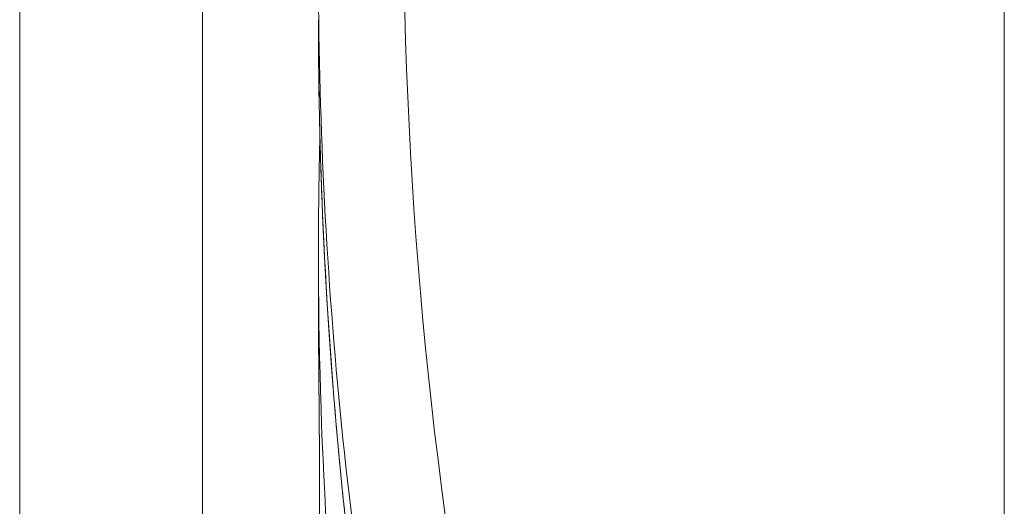
# Model space of a CAD drawing. Units: millimetres. Extents: x 7 to 415, y 5 to 292.
# Drawn here: x 45 to 51, y 117 to 120 of the extents above; entities that cross this region are included whole.
import ezdxf

# ---------------------------------------------------------------- set-up
doc = ezdxf.new("R2010")
doc.units = ezdxf.units.MM
doc.layers.add('1', color=7, linetype='Continuous', true_color=0xffffff)

msp = doc.modelspace()

# ---------------------------------------------------------------- linework, layer by layer
at = {"layer": '1', "color": 155, "linetype": 'Continuous', "lineweight": 13}
for p, q in [((51.2172, 112.8365), (51.2172, 128.7673)), ((44.7572, 123.7874), (44.7572, 81.68)), ((45.9572, 123.7874), (45.9572, 81.68)), ((46.7172, 118.2927), (46.7172, 117.954)), ((46.7172, 117.9583), (46.7172, 117.9497)), ((46.7177, 117.7888), (46.7177, 117.7882)), ((46.7244, 116.8024), (46.7244, 116.8017)), ((46.7244, 116.8018), (46.7244, 116.7996)), ((46.7244, 116.8018), (46.7244, 113.36)), ((46.7244, 116.7996), (46.7244, 113.3578))]:
    msp.add_line(p, q, dxfattribs=at)
for centre, major_axis, ratio, start_param, end_param in [((107.1754, 123.5687), (59.7569, 5.881), 0.703683, 2.933178, 3.211722), ((107.2172, 123.1455), (60.3582, 5.8818), 0.703749, 3.073151, 3.210378), ((107.2172, 116.0969), (-60.2776, 7.3841), 0.701801, 0.085903, 0.223018), ((107.2172, 122.0262), (60.2776, 7.3841), 0.701801, 3.055692, 3.055955), ((107.2172, 122.0262), (60.2776, 7.3841), 0.701801, 3.055955, 3.140045), ((107.2166, 114.9725), (-60.3558, 5.9205), 0.703708, 0.06902, 0.072783)]:
    msp.add_ellipse(centre, major_axis=major_axis, ratio=ratio, start_param=start_param, end_param=end_param, dxfattribs=at)
for points, knots in [([(46.7172, 119.8243), (46.7172, 119.819), (46.7172, 119.8061), (46.7173, 119.7855), (46.7173, 119.7626), (46.7174, 119.7396), (46.7174, 119.7167), (46.7175, 119.6937), (46.7176, 119.6708), (46.7178, 119.6478), (46.7179, 119.6249), (46.7181, 119.6019), (46.7183, 119.579), (46.7185, 119.556), (46.7187, 119.5331), (46.7189, 119.5101), (46.7192, 119.4871), (46.7194, 119.4642), (46.7197, 119.4412), (46.72, 119.4183), (46.7203, 119.3953), (46.7207, 119.3723), (46.721, 119.3494), (46.7214, 119.3264), (46.7218, 119.3034), (46.7222, 119.2805), (46.7226, 119.2575), (46.7231, 119.2345), (46.7235, 119.2116), (46.724, 119.1886), (46.7245, 119.1656), (46.725, 119.1426), (46.7255, 119.1197), (46.7261, 119.0967), (46.7266, 119.0737), (46.7272, 119.0507), (46.7278, 119.0278), (46.7284, 119.0048), (46.7291, 118.9818), (46.7297, 118.9588), (46.7304, 118.9359), (46.7311, 118.9129), (46.7318, 118.8899), (46.7325, 118.8669), (46.7332, 118.8439), (46.734, 118.8209), (46.7348, 118.798), (46.7356, 118.775), (46.7364, 118.752), (46.7372, 118.729), (46.738, 118.706), (46.7389, 118.683), (46.7398, 118.66), (46.7407, 118.637), (46.7416, 118.6141), (46.7425, 118.5911), (46.7434, 118.5681), (46.7444, 118.5451), (46.7454, 118.5221), (46.7464, 118.4991), (46.7474, 118.4761), (46.7484, 118.4531), (46.7495, 118.4301), (46.7505, 118.4071), (46.7516, 118.3841), (46.7527, 118.3611), (46.7538, 118.3381), (46.755, 118.3151), (46.7561, 118.2921), (46.7573, 118.2691), (46.7585, 118.2461), (46.7597, 118.2231), (46.7609, 118.2001), (46.7622, 118.1771), (46.7634, 118.1541), (46.7647, 118.1311), (46.766, 118.1081), (46.7673, 118.0851), (46.7686, 118.0621), (46.77, 118.0391), (46.7713, 118.0161), (46.7727, 117.993), (46.7741, 117.97), (46.7755, 117.947), (46.7769, 117.924), (46.7784, 117.901), (46.7799, 117.878), (46.7813, 117.855), (46.7828, 117.832), (46.7844, 117.809), (46.7859, 117.7859), (46.7874, 117.7629), (46.789, 117.7399), (46.7906, 117.7169), (46.7922, 117.6939), (46.7938, 117.6709), (46.7955, 117.6479), (46.7971, 117.6248), (46.7988, 117.6018), (46.8005, 117.5788), (46.8022, 117.5558), (46.8039, 117.5328), (46.8057, 117.5098), (46.8074, 117.4867), (46.8092, 117.4637), (46.811, 117.4407), (46.8128, 117.4177), (46.8146, 117.3947), (46.8165, 117.3716), (46.8184, 117.3486), (46.8202, 117.3256), (46.8221, 117.3026), (46.8241, 117.2795), (46.826, 117.2565), (46.8279, 117.2335), (46.8299, 117.2105), (46.8319, 117.1875), (46.8339, 117.1644), (46.8359, 117.1414), (46.838, 117.1184), (46.84, 117.0954), (46.8421, 117.0723), (46.8442, 117.0493), (46.8463, 117.0263), (46.8484, 117.0033), (46.8505, 116.9802), (46.8527, 116.9572), (46.8549, 116.9342), (46.8571, 116.9111), (46.8593, 116.8881), (46.8615, 116.8651), (46.8638, 116.8421), (46.866, 116.819), (46.8683, 116.796), (46.8706, 116.773), (46.8729, 116.7499), (46.8752, 116.7269), (46.8776, 116.7039), (46.88, 116.6809), (46.8823, 116.6578), (46.8847, 116.6348), (46.8872, 116.6118), (46.8896, 116.5887), (46.8921, 116.5657), (46.8945, 116.5427), (46.897, 116.5196), (46.8995, 116.4966), (46.902, 116.4736), (46.9046, 116.4506), (46.9071, 116.4275), (46.9097, 116.4045), (46.9123, 116.3815), (46.9149, 116.3584), (46.9175, 116.3354), (46.9202, 116.3124), (46.9228, 116.2893), (46.9255, 116.2663), (46.9282, 116.2433), (46.9309, 116.2202), (46.9337, 116.1972), (46.9364, 116.1742), (46.9392, 116.1511), (46.942, 116.1281), (46.9448, 116.1051), (46.9476, 116.0821), (46.9504, 116.059), (46.9533, 116.036), (46.9561, 116.013), (46.959, 115.9899), (46.9619, 115.9669), (46.9648, 115.9439), (46.9678, 115.9208), (46.9707, 115.8978), (46.9737, 115.8748), (46.9767, 115.8517), (46.9797, 115.8287), (46.9827, 115.8057), (46.9858, 115.7826), (46.9888, 115.7596), (46.9919, 115.7366), (46.995, 115.7135), (46.9981, 115.6905), (47.0012, 115.6675), (47.0044, 115.6445), (47.0075, 115.6214), (47.0107, 115.5984), (47.0139, 115.5754), (47.0171, 115.5523), (47.0204, 115.5293), (47.0236, 115.5063), (47.0269, 115.4832), (47.0302, 115.4602), (47.0335, 115.4372), (47.0368, 115.4142), (47.0401, 115.3911), (47.0435, 115.3681), (47.0468, 115.3451), (47.0502, 115.322), (47.0536, 115.299), (47.0571, 115.276), (47.0605, 115.253), (47.0639, 115.2299), (47.0674, 115.2069), (47.0709, 115.1839), (47.0744, 115.1608), (47.0779, 115.1378), (47.0815, 115.1148), (47.085, 115.0918), (47.0886, 115.0687), (47.0922, 115.0457), (47.0958, 115.0227), (47.0995, 114.9997), (47.1031, 114.9766), (47.1068, 114.9536), (47.1105, 114.9306), (47.1141, 114.9076), (47.1179, 114.8845), (47.1216, 114.8615), (47.1253, 114.8385), (47.1291, 114.8155), (47.1329, 114.7924), (47.1367, 114.7694), (47.1405, 114.7464), (47.1444, 114.7234), (47.1482, 114.7004), (47.1521, 114.6773), (47.156, 114.6543), (47.1599, 114.6313), (47.1638, 114.6083), (47.1677, 114.5853), (47.1717, 114.5622), (47.1757, 114.5392), (47.1797, 114.5162), (47.1837, 114.4932), (47.1877, 114.4702), (47.1917, 114.4472), (47.1958, 114.4241), (47.1999, 114.4011), (47.204, 114.3781), (47.2081, 114.3551), (47.2122, 114.3321), (47.2163, 114.3091), (47.2205, 114.2861), (47.2247, 114.2631), (47.2289, 114.24), (47.2331, 114.217), (47.2373, 114.194), (47.2416, 114.171), (47.2459, 114.148), (47.2501, 114.125), (47.2544, 114.102), (47.2588, 114.079), (47.2631, 114.056), (47.2674, 114.033), (47.2718, 114.01), (47.2762, 113.9869), (47.2806, 113.9639), (47.2844, 113.9443), (47.2867, 113.9323), (47.2875, 113.9279)], [0, 0, 0, 0, 0.002693, 0.006595, 0.010496, 0.014398, 0.0183, 0.022202, 0.026103, 0.030005, 0.033907, 0.037809, 0.04171, 0.045612, 0.049514, 0.053416, 0.057317, 0.061219, 0.065121, 0.069023, 0.072925, 0.076826, 0.080728, 0.08463, 0.088532, 0.092434, 0.096335, 0.100237, 0.104139, 0.108041, 0.111943, 0.115844, 0.119746, 0.123648, 0.12755, 0.131452, 0.135354, 0.139255, 0.143157, 0.147059, 0.150961, 0.154863, 0.158765, 0.162666, 0.166568, 0.17047, 0.174372, 0.178274, 0.182176, 0.186078, 0.18998, 0.193882, 0.197783, 0.201685, 0.205587, 0.209489, 0.213391, 0.217293, 0.221195, 0.225097, 0.228999, 0.232901, 0.236803, 0.240705, 0.244607, 0.248508, 0.25241, 0.256312, 0.260214, 0.264116, 0.268018, 0.27192, 0.275822, 0.279724, 0.283626, 0.287528, 0.29143, 0.295332, 0.299234, 0.303136, 0.307038, 0.31094, 0.314842, 0.318744, 0.322646, 0.326548, 0.330451, 0.334353, 0.338255, 0.342157, 0.346059, 0.349961, 0.353863, 0.357765, 0.361667, 0.365569, 0.369471, 0.373373, 0.377276, 0.381178, 0.38508, 0.388982, 0.392884, 0.396786, 0.400688, 0.40459, 0.408493, 0.412395, 0.416297, 0.420199, 0.424101, 0.428003, 0.431906, 0.435808, 0.43971, 0.443612, 0.447514, 0.451417, 0.455319, 0.459221, 0.463123, 0.467026, 0.470928, 0.47483, 0.478732, 0.482635, 0.486537, 0.490439, 0.494341, 0.498244, 0.502146, 0.506048, 0.509951, 0.513853, 0.517755, 0.521657, 0.52556, 0.529462, 0.533364, 0.537267, 0.541169, 0.545072, 0.548974, 0.552876, 0.556779, 0.560681, 0.564583, 0.568486, 0.572388, 0.576291, 0.580193, 0.584095, 0.587998, 0.5919, 0.595803, 0.599705, 0.603608, 0.60751, 0.611413, 0.615315, 0.619217, 0.62312, 0.627022, 0.630925, 0.634827, 0.63873, 0.642632, 0.646535, 0.650438, 0.65434, 0.658243, 0.662145, 0.666048, 0.66995, 0.673853, 0.677755, 0.681658, 0.685561, 0.689463, 0.693366, 0.697268, 0.701171, 0.705074, 0.708976, 0.712879, 0.716782, 0.720684, 0.724587, 0.72849, 0.732392, 0.736295, 0.740198, 0.7441, 0.748003, 0.751906, 0.755809, 0.759711, 0.763614, 0.767517, 0.77142, 0.775322, 0.779225, 0.783128, 0.787031, 0.790933, 0.794836, 0.798739, 0.802642, 0.806545, 0.810448, 0.81435, 0.818253, 0.822156, 0.826059, 0.829962, 0.833865, 0.837768, 0.84167, 0.845573, 0.849476, 0.853379, 0.857282, 0.861185, 0.865088, 0.868991, 0.872894, 0.876797, 0.8807, 0.884603, 0.888506, 0.892409, 0.896312, 0.900215, 0.904118, 0.908021, 0.911924, 0.915827, 0.91973, 0.923633, 0.927536, 0.931439, 0.935342, 0.939245, 0.943148, 0.947052, 0.950955, 0.954858, 0.958761, 0.962664, 0.966567, 0.97047, 0.974374, 0.978277, 0.98218, 0.986083, 0.989986, 0.99389, 0.997793, 1, 1, 1, 1]), ([(46.727, 119.0616), (46.7268, 119.0568), (46.7265, 119.0445), (46.726, 119.0244), (46.7255, 119.0015), (46.725, 118.9785), (46.7245, 118.9555), (46.724, 118.9326), (46.7235, 118.9096), (46.723, 118.8866), (46.7226, 118.8636), (46.7222, 118.8407), (46.7218, 118.8177), (46.7214, 118.7947), (46.721, 118.7718), (46.7207, 118.7488), (46.7203, 118.7258), (46.72, 118.7029), (46.7197, 118.6799), (46.7194, 118.657), (46.7191, 118.634), (46.7189, 118.611), (46.7187, 118.5881), (46.7184, 118.5651), (46.7182, 118.5422), (46.7181, 118.5192), (46.7179, 118.4963), (46.7178, 118.4733), (46.7176, 118.4504), (46.7175, 118.4274), (46.7174, 118.4045), (46.7174, 118.3815), (46.7173, 118.3586), (46.7173, 118.3356), (46.7172, 118.3157), (46.7172, 118.3034), (46.7172, 118.2988)], [0, 0, 0, 0, 0.018523, 0.048624, 0.078726, 0.108827, 0.138929, 0.16903, 0.199132, 0.229233, 0.259335, 0.289436, 0.319537, 0.349639, 0.37974, 0.409841, 0.439942, 0.470043, 0.500145, 0.530246, 0.560347, 0.590448, 0.620549, 0.65065, 0.680751, 0.710852, 0.740953, 0.771054, 0.801155, 0.831256, 0.861357, 0.891458, 0.921559, 0.951659, 0.98176, 1, 1, 1, 1]), ([(46.7177, 117.7888), (46.7178, 117.7724), (46.718, 117.7383), (46.7182, 117.7014), (46.7184, 117.6727), (46.7185, 117.6629), (46.7187, 117.6432), (46.7187, 117.6332), (46.719, 117.603), (46.7193, 117.5618), (46.7197, 117.5189), (46.7199, 117.486), (46.72, 117.475), (46.7202, 117.4582), (46.7202, 117.4526), (46.7203, 117.4413), (46.7206, 117.4132), (46.721, 117.3623), (46.7216, 117.2941), (46.722, 117.2484), (46.7222, 117.2197), (46.7223, 117.2139), (46.7224, 117.2025), (46.7225, 117.1854), (46.7226, 117.1685), (46.7229, 117.1349), (46.7232, 117.0907), (46.7235, 117.0477), (46.7237, 117.016), (46.7238, 117.0055), (46.7238, 116.9898), (46.7239, 116.9846), (46.7239, 116.9743), (46.7241, 116.9488), (46.7242, 116.9048), (46.7243, 116.8682), (46.7244, 116.8329), (46.7244, 116.8159), (46.7244, 116.7996)], [0, 0, 0, 0, 0.0625, 0.125, 0.125, 0.15625, 0.15625, 0.1875, 0.1875, 0.25, 0.3125, 0.3125, 0.34375, 0.34375, 0.359375, 0.359375, 0.375, 0.4375, 0.5, 0.5625, 0.5625, 0.578125, 0.578125, 0.59375, 0.625, 0.625, 0.6875, 0.75, 0.75, 0.78125, 0.78125, 0.796875, 0.796875, 0.8125, 0.875, 0.9375, 0.9375, 1, 1, 1, 1]), ([(46.7177, 117.7882), (46.7177, 117.7874), (46.7177, 117.7857), (46.7177, 117.7832), (46.7177, 117.7807), (46.7177, 117.7782), (46.7177, 117.7756), (46.7178, 117.7731), (46.7178, 117.7705), (46.7178, 117.768), (46.7178, 117.7654), (46.7178, 117.7628), (46.7178, 117.7602), (46.7179, 117.7575), (46.7179, 117.7549), (46.7179, 117.7523), (46.7179, 117.7496), (46.7179, 117.7469), (46.7179, 117.7443), (46.718, 117.7416), (46.718, 117.7389), (46.718, 117.7362), (46.718, 117.7334), (46.718, 117.7307), (46.718, 117.728), (46.7181, 117.7252), (46.7181, 117.7224), (46.7181, 117.7197), (46.7181, 117.7169), (46.7181, 117.7141), (46.7182, 117.7113), (46.7182, 117.7085), (46.7182, 117.7056), (46.7182, 117.7028), (46.7182, 117.6999), (46.7183, 117.6971), (46.7183, 117.6942), (46.7183, 117.6913), (46.7183, 117.6885), (46.7183, 117.6856), (46.7184, 117.6827), (46.7184, 117.6797), (46.7184, 117.6768), (46.7184, 117.6739), (46.7184, 117.6709), (46.7185, 117.668), (46.7185, 117.665), (46.7185, 117.662), (46.7185, 117.6591), (46.7186, 117.6561), (46.7186, 117.6531), (46.7186, 117.6501), (46.7186, 117.6471), (46.7186, 117.644), (46.7187, 117.641), (46.7187, 117.638), (46.7187, 117.6349), (46.7187, 117.6319), (46.7188, 117.6288), (46.7188, 117.6257), (46.7188, 117.6227), (46.7188, 117.6196), (46.7189, 117.6165), (46.7189, 117.6134), (46.7189, 117.6103), (46.7189, 117.6072), (46.719, 117.604), (46.719, 117.6009), (46.719, 117.5978), (46.719, 117.5946), (46.7191, 117.5915), (46.7191, 117.5883), (46.7191, 117.5851), (46.7191, 117.5819), (46.7192, 117.5787), (46.7192, 117.5755), (46.7192, 117.5723), (46.7192, 117.5691), (46.7193, 117.5659), (46.7193, 117.5627), (46.7193, 117.5595), (46.7193, 117.5562), (46.7194, 117.553), (46.7194, 117.5497), (46.7194, 117.5465), (46.7195, 117.5432), (46.7195, 117.54), (46.7195, 117.5367), (46.7195, 117.5334), (46.7196, 117.5302), (46.7196, 117.5269), (46.7196, 117.5236), (46.7197, 117.5203), (46.7197, 117.517), (46.7197, 117.5137), (46.7197, 117.5104), (46.7198, 117.507), (46.7198, 117.5037), (46.7198, 117.5004), (46.7198, 117.497), (46.7199, 117.4937), (46.7199, 117.4903), (46.7199, 117.487), (46.72, 117.4836), (46.72, 117.4803), (46.72, 117.4769), (46.7201, 117.4735), (46.7201, 117.4701), (46.7201, 117.4668), (46.7201, 117.4634), (46.7202, 117.46), (46.7202, 117.4566), (46.7202, 117.4532), (46.7203, 117.4498), (46.7203, 117.4464), (46.7203, 117.443), (46.7203, 117.4396), (46.7204, 117.4362), (46.7204, 117.4328), (46.7204, 117.4294), (46.7205, 117.4259), (46.7205, 117.4225), (46.7205, 117.4191), (46.7206, 117.4157), (46.7206, 117.4122), (46.7206, 117.4088), (46.7206, 117.4054), (46.7207, 117.4019), (46.7207, 117.3985), (46.7207, 117.395), (46.7208, 117.3916), (46.7208, 117.3881), (46.7208, 117.3847), (46.7209, 117.3812), (46.7209, 117.3778), (46.7209, 117.3743), (46.7209, 117.3708), (46.721, 117.3674), (46.721, 117.3639), (46.721, 117.3604), (46.7211, 117.357), (46.7211, 117.3535), (46.7211, 117.35), (46.7212, 117.3466), (46.7212, 117.3431), (46.7212, 117.3396), (46.7212, 117.3362), (46.7213, 117.3327), (46.7213, 117.3292), (46.7213, 117.3257), (46.7214, 117.3223), (46.7214, 117.3188), (46.7214, 117.3153), (46.7215, 117.3118), (46.7215, 117.3083), (46.7215, 117.3049), (46.7215, 117.3014), (46.7216, 117.2979), (46.7216, 117.2944), (46.7216, 117.2909), (46.7217, 117.2874), (46.7217, 117.2839), (46.7217, 117.2805), (46.7218, 117.277), (46.7218, 117.2735), (46.7218, 117.27), (46.7218, 117.2665), (46.7219, 117.2631), (46.7219, 117.2596), (46.7219, 117.2561), (46.722, 117.2526), (46.722, 117.2492), (46.722, 117.2457), (46.722, 117.2422), (46.7221, 117.2387), (46.7221, 117.2353), (46.7221, 117.2318), (46.7222, 117.2283), (46.7222, 117.2249), (46.7222, 117.2214), (46.7222, 117.2179), (46.7223, 117.2145), (46.7223, 117.211), (46.7223, 117.2076), (46.7224, 117.2041), (46.7224, 117.2007), (46.7224, 117.1972), (46.7224, 117.1938), (46.7225, 117.1904), (46.7225, 117.1869), (46.7225, 117.1835), (46.7225, 117.18), (46.7226, 117.1766), (46.7226, 117.1732), (46.7226, 117.1698), (46.7227, 117.1663), (46.7227, 117.1629), (46.7227, 117.1595), (46.7227, 117.1561), (46.7228, 117.1527), (46.7228, 117.1493), (46.7228, 117.1459), (46.7228, 117.1425), (46.7229, 117.1391), (46.7229, 117.1358), (46.7229, 117.1324), (46.7229, 117.129), (46.723, 117.1256), (46.723, 117.1223), (46.723, 117.1189), (46.723, 117.1155), (46.7231, 117.1122), (46.7231, 117.1088), (46.7231, 117.1055), (46.7231, 117.1021), (46.7232, 117.0988), (46.7232, 117.0954), (46.7232, 117.0921), (46.7232, 117.0888), (46.7232, 117.0854), (46.7233, 117.0821), (46.7233, 117.0788), (46.7233, 117.0755), (46.7233, 117.0722), (46.7234, 117.0689), (46.7234, 117.0656), (46.7234, 117.0624), (46.7234, 117.0591), (46.7234, 117.0558), (46.7235, 117.0526), (46.7235, 117.0493), (46.7235, 117.0461), (46.7235, 117.0428), (46.7235, 117.0396), (46.7236, 117.0364), (46.7236, 117.0331), (46.7236, 117.0299), (46.7236, 117.0267), (46.7236, 117.0235), (46.7237, 117.0203), (46.7237, 117.0171), (46.7237, 117.0139), (46.7237, 117.0107), (46.7237, 117.0076), (46.7238, 117.0044), (46.7238, 117.0012), (46.7238, 116.9981), (46.7238, 116.9949), (46.7238, 116.9918), (46.7238, 116.9887), (46.7239, 116.9856), (46.7239, 116.9825), (46.7239, 116.9794), (46.7239, 116.9763), (46.7239, 116.9732), (46.7239, 116.9701), (46.7239, 116.967), (46.724, 116.964), (46.724, 116.9609), (46.724, 116.9579), (46.724, 116.9549), (46.724, 116.9518), (46.724, 116.9488), (46.724, 116.9458), (46.7241, 116.9428), (46.7241, 116.9398), (46.7241, 116.9368), (46.7241, 116.9339), (46.7241, 116.9309), (46.7241, 116.9279), (46.7241, 116.925), (46.7241, 116.9221), (46.7242, 116.9191), (46.7242, 116.9162), (46.7242, 116.9133), (46.7242, 116.9104), (46.7242, 116.9075), (46.7242, 116.9046), (46.7242, 116.9018), (46.7242, 116.8989), (46.7242, 116.8961), (46.7243, 116.8932), (46.7243, 116.8904), (46.7243, 116.8876), (46.7243, 116.8848), (46.7243, 116.882), (46.7243, 116.8792), (46.7243, 116.8764), (46.7243, 116.8736), (46.7243, 116.8709), (46.7243, 116.8681), (46.7243, 116.8654), (46.7243, 116.8627), (46.7243, 116.86), (46.7243, 116.8573), (46.7244, 116.8546), (46.7244, 116.8519), (46.7244, 116.8492), (46.7244, 116.8466), (46.7244, 116.8439), (46.7244, 116.8413), (46.7244, 116.8387), (46.7244, 116.836), (46.7244, 116.8334), (46.7244, 116.8308), (46.7244, 116.8283), (46.7244, 116.8257), (46.7244, 116.8232), (46.7244, 116.8206), (46.7244, 116.8181), (46.7244, 116.8156), (46.7244, 116.8131), (46.7244, 116.8106), (46.7244, 116.8081), (46.7244, 116.8056), (46.7244, 116.8035), (46.7244, 116.8022), (46.7244, 116.8018)], [0, 0, 0, 0, 0.003189, 0.006391, 0.009587, 0.012786, 0.015987, 0.019186, 0.022385, 0.025584, 0.028782, 0.03198, 0.035177, 0.038374, 0.041572, 0.044769, 0.047967, 0.051165, 0.054364, 0.057563, 0.060761, 0.063959, 0.067156, 0.070352, 0.073548, 0.076743, 0.079939, 0.083134, 0.086329, 0.089525, 0.09272, 0.095916, 0.099112, 0.102309, 0.105506, 0.108702, 0.111897, 0.115092, 0.118286, 0.12148, 0.124673, 0.127867, 0.131062, 0.134257, 0.137452, 0.140645, 0.143836, 0.147025, 0.150221, 0.153415, 0.156608, 0.159799, 0.162989, 0.166177, 0.169365, 0.172552, 0.175738, 0.178923, 0.182107, 0.185292, 0.188476, 0.191659, 0.194843, 0.198027, 0.201211, 0.204395, 0.207579, 0.210764, 0.21395, 0.217136, 0.220324, 0.223512, 0.226702, 0.229893, 0.233085, 0.236278, 0.239472, 0.242663, 0.245853, 0.249042, 0.252229, 0.255416, 0.258601, 0.261785, 0.264969, 0.268152, 0.271334, 0.274516, 0.277698, 0.280879, 0.28406, 0.287242, 0.290423, 0.293605, 0.296788, 0.29997, 0.303154, 0.306338, 0.309523, 0.312709, 0.315897, 0.319085, 0.322275, 0.325466, 0.328651, 0.331835, 0.335019, 0.338203, 0.341387, 0.344572, 0.347756, 0.350934, 0.354116, 0.357301, 0.360486, 0.363668, 0.366846, 0.370017, 0.373196, 0.376375, 0.379554, 0.382732, 0.385909, 0.389086, 0.392263, 0.39544, 0.398617, 0.401795, 0.404972, 0.40815, 0.411329, 0.414508, 0.417691, 0.420874, 0.424056, 0.427236, 0.430416, 0.433594, 0.436771, 0.439947, 0.443123, 0.446298, 0.449472, 0.452646, 0.45582, 0.458993, 0.462167, 0.465341, 0.468514, 0.471689, 0.474863, 0.478038, 0.481214, 0.48439, 0.487568, 0.490746, 0.493925, 0.497106, 0.500288, 0.503472, 0.506651, 0.509829, 0.513007, 0.516184, 0.519361, 0.522537, 0.525713, 0.528889, 0.532066, 0.535242, 0.538419, 0.541596, 0.544773, 0.547952, 0.551131, 0.554309, 0.557487, 0.560664, 0.563841, 0.567018, 0.570194, 0.573366, 0.576539, 0.579712, 0.582885, 0.586058, 0.58923, 0.592401, 0.595573, 0.598751, 0.601928, 0.605104, 0.608278, 0.611451, 0.614623, 0.617794, 0.620964, 0.624134, 0.627303, 0.630472, 0.633641, 0.636809, 0.639977, 0.643146, 0.646314, 0.649483, 0.652653, 0.655823, 0.658993, 0.662164, 0.665337, 0.66851, 0.671684, 0.67486, 0.678037, 0.681215, 0.684395, 0.687574, 0.690752, 0.693928, 0.697103, 0.700277, 0.70345, 0.706622, 0.709793, 0.712963, 0.716133, 0.719303, 0.722472, 0.725642, 0.728811, 0.73198, 0.735149, 0.738319, 0.741489, 0.74466, 0.747831, 0.751003, 0.754176, 0.75735, 0.760525, 0.763702, 0.766879, 0.770059, 0.77324, 0.776417, 0.77959, 0.78276, 0.785928, 0.7891, 0.79227, 0.795436, 0.798604, 0.801773, 0.804941, 0.80811, 0.811278, 0.814447, 0.817616, 0.820786, 0.823955, 0.827124, 0.830292, 0.833461, 0.836628, 0.839796, 0.842964, 0.846132, 0.8493, 0.852469, 0.855638, 0.858807, 0.861978, 0.865153, 0.868327, 0.8715, 0.874672, 0.877842, 0.881011, 0.884179, 0.887347, 0.890513, 0.893679, 0.896845, 0.90001, 0.903175, 0.90634, 0.909505, 0.91267, 0.915835, 0.919001, 0.922167, 0.925333, 0.9285, 0.931668, 0.934837, 0.938007, 0.941177, 0.94435, 0.947523, 0.950698, 0.953867, 0.957036, 0.960204, 0.963372, 0.966539, 0.969705, 0.972872, 0.976038, 0.979205, 0.982371, 0.985538, 0.988706, 0.991873, 0.995042, 0.998205, 1, 1, 1, 1])]:
    msp.add_open_spline(points, degree=3, knots=knots, dxfattribs=at)

doc.saveas('drawing.dxf')
